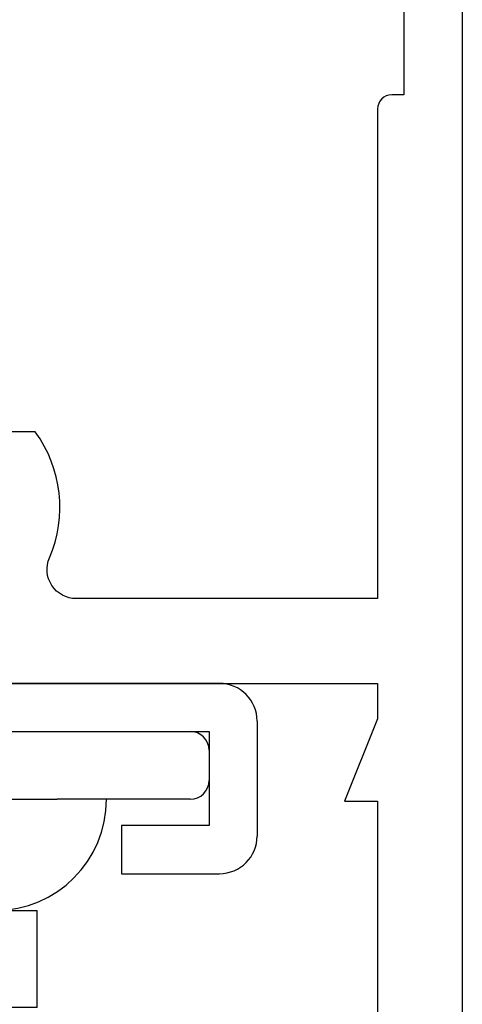
# Model space of a CAD drawing. Units: inches. Extents: x -0.1 to 24.9, y -0.1 to 32.4.
# Drawn here: x 13.5 to 14, y 18.7 to 19.7 of the extents above; entities that cross this region are included whole.
import ezdxf

# ---------------------------------------------------------------- set-up
doc = ezdxf.new("R2010")
doc.units = ezdxf.units.IN
doc.header["$MEASUREMENT"] = 0
doc.layers.add('WINTECH_DESIGN', color=3, linetype='Continuous', lineweight=25)
doc.styles.add('SIMPLEX', font='SIMPLEX')

# ---------------------------------------------------------------- blocks, each defined once
blk = doc.blocks.new('E723_THERMAL')
at = {"layer": 'WINTECH_DESIGN', "color": 7}
for points in [[(2.007, 1.125), (1.7965, 1.125), (1.7815, 1.11), (1.7665, 1.125), (1.7505, 1.125), (1.7505, 1.02), (1.4995, 1.02), (1.4995, 1.125), (1.4835, 1.125), (1.4685, 1.11), (1.4535, 1.125), (1.243, 1.125), (1.243, 1.235, 0.414214), (1.228, 1.25), (1.1455, 1.25, 1), (1.1455, 1.195), (1.188, 1.195), (1.188, 1.125), (0.09, 1.125), (0.09, 1.1625), (0.125, 1.25), (0.09, 1.25), (0.09, 1.718, 0.414214)], [(0, 2.048), (0, 0.015, 0.414214)], [(0.062, 0.3864), (0.062, 0.5), (0.075, 0.5, 0.414214), (0.09, 0.515), (0.09, 1.035), (0.4101, 1.035, -0.539306), (0.4386, 0.9917, 0.265794), (0.4536, 0.858), (0.5168, 0.858), (0.5265, 0.8748, -3.732051), (0.5995, 0.8748), (0.6092, 0.858), (0.6724, 0.858, 0.265794), (0.6874, 0.9917, -0.539306), (0.7159, 1.035), (1.2985, 1.035)]]:
    blk.add_lwpolyline(points, format="xyb", dxfattribs=at)
at = {"layer": 'WINTECH_DESIGN', "color": 6, "style": 'SIMPLEX'}
blk.add_attdef('E723', (1.5112, 0.4913), '', height=0.07, dxfattribs=at)
blk = doc.blocks.new('*U62')
at = {"layer": 'WINTECH_DESIGN'}
blk.add_blockref('E723_THERMAL', (0, 0), dxfattribs=at)
blk = doc.blocks.new('HA28_END')
at = {"layer": 'WINTECH_DESIGN', "color": 0, "linetype": 'ByBlock', "lineweight": 25}
for p, q in [((0.41, 0), (-0.41, 0)), ((-0.45, -0.04), (-0.45, -0.162)), ((0.45, -0.04), (0.45, -0.162)), ((-0.399, -0.151), (-0.399, -0.051)), ((-0.399, -0.051), (0.399, -0.051)), ((-0.075, -0.051), (-0.075, -0.056)), ((0.075, -0.056), (0.075, -0.051)), ((0.399, -0.051), (0.399, -0.151)), ((0.075, -0.056), (-0.075, -0.056)), ((-0.393, -0.103), (-0.393, -0.071)), ((-0.2317, -0.123), (-0.373, -0.123)), ((-0.2317, -0.123), (-0.166, -0.123)), ((0.172, -0.123), (0.2377, -0.123)), ((0.379, -0.123), (0.2377, -0.123)), ((-0.306, -0.151), (-0.399, -0.151)), ((-0.306, -0.202), (-0.306, -0.151)), ((0.306, -0.151), (0.306, -0.202)), ((0.399, -0.151), (0.306, -0.151)), ((-0.41, -0.202), (-0.306, -0.202)), ((0.306, -0.202), (0.41, -0.202)), ((-0.1464, -0.236), (-0.17, -0.236)), ((0.17, -0.236), (-0.1464, -0.236)), ((-0.2103, -0.344), (-0.2103, -0.241)), ((-0.166, -0.241), (-0.2103, -0.241)), ((0.172, -0.241), (-0.166, -0.241)), ((-0.0908, -0.241), (-0.0908, -0.3065)), ((0.0967, -0.3065), (0.0967, -0.241)), ((0.172, -0.241), (0.2163, -0.241)), ((0.2163, -0.344), (0.2163, -0.241)), ((0.003, -0.3065), (-0.0908, -0.3065)), ((0.0967, -0.3065), (0.003, -0.3065)), ((0.2163, -0.344), (-0.2103, -0.344)), ((-0.187, -0.364), (-0.187, -0.369)), ((0.193, -0.369), (0.193, -0.364)), ((-0.1876, -0.369), (-0.375, -0.369)), ((-0.375, -0.369), (-0.375, -0.3806)), ((0.0399, -0.369), (-0.1876, -0.369)), ((0.1876, -0.369), (0.0399, -0.369)), ((0.375, -0.369), (0.1876, -0.369)), ((0.375, -0.3806), (0.375, -0.369)), ((-0.375, -0.3806), (-0.375, -0.501)), ((0.375, -0.3806), (0.375, -0.501)), ((-0.375, -0.501), (-0.375, -0.625)), ((0, -0.501), (-0.375, -0.501)), ((0.375, -0.501), (0, -0.501)), ((0.375, -0.625), (0.375, -0.501)), ((-0.375, -0.625), (0, -0.625)), ((0, -0.625), (0.375, -0.625))]:
    blk.add_line(p, q, dxfattribs=at)
at = {"layer": 'WINTECH_DESIGN', "color": 0, "linetype": 'ByBlock', "lineweight": 18}
for p, q in [((-0.1153, -0.123), (0.1213, -0.123)), ((-0.166, -0.1406), (-0.166, -0.2102)), ((-0.1268, -0.3286), (-0.1268, -0.2564)), ((0.1328, -0.3286), (0.1328, -0.2564)), ((0.193, -0.364), (-0.187, -0.364)), ((-0.187, -0.369), (0.193, -0.369))]:
    blk.add_line(p, q, dxfattribs=at)
at = {"layer": 'WINTECH_DESIGN', "color": 0, "linetype": 'ByBlock'}
blk.add_lwpolyline([(-0.375, -0.625), (0.375, -0.625), (0.375, -0.75), (-0.375, -0.75)], close=True, dxfattribs=at)
at = {"layer": 'WINTECH_DESIGN', "color": 0, "linetype": 'ByBlock', "lineweight": 25}
for centre, radius, start, end in [((-0.41, -0.04), 0.04, 90, 180), ((0.41, -0.04), 0.04, 0, 90), ((-0.373, -0.071), 0.02, 90, 180), ((0.379, -0.071), 0.02, 0, 90), ((0, -0.0247), 0.0813, 202.6199, 337.3801), ((-0.373, -0.103), 0.02, 180, 270), ((0.379, -0.103), 0.02, 270, 0), ((-0.166, -0.123), 0.118, 180, 270), ((0.172, -0.123), 0.118, 270, 0), ((-0.41, -0.162), 0.04, 180, 270), ((0.41, -0.162), 0.04, 270, 0), ((-0.17, -0.256), 0.02, 90, 131.4096), ((0.17, -0.256), 0.02, 48.5904, 90), ((-0.167, -0.364), 0.02, 90, 180), ((0.173, -0.364), 0.02, 0, 90)]:
    blk.add_arc(centre, radius, start, end, dxfattribs=at)
blk = doc.blocks.new('320 CASEMENT_HEADFADJUSTER')
at = {"layer": 'WINTECH_DESIGN', "rotation": 180}
blk.add_blockref('*U62', (3.25, 0), dxfattribs=at)
at = {"layer": 'WINTECH_DESIGN'}
blk.add_blockref('HA28_END', (2.582, -1.125), dxfattribs=at)

msp = doc.modelspace()

# ---------------------------------------------------------------- block references
at = {"layer": 'WINTECH_DESIGN'}
msp.add_blockref('320 CASEMENT_HEADFADJUSTER', (10.7429, 20.1686), dxfattribs=at)

doc.saveas('drawing.dxf')
